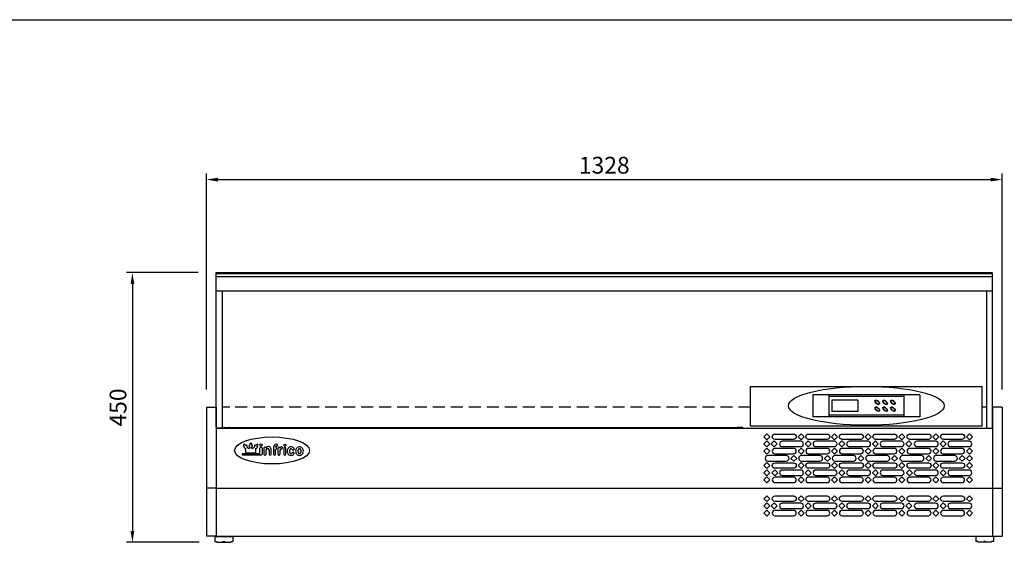
# Model space of a CAD drawing. Extents: x -1270 to 22474, y -2157 to 4146.
# Drawn here: x 1425 to 3069, y 3137 to 4009 of the extents above; entities that cross this region are included whole.
import ezdxf

# ---------------------------------------------------------------- set-up
doc = ezdxf.new("R2010")
doc.units = 0
doc.header["$LTSCALE"] = 40
doc.linetypes.add('LÍNEAS_OCULTASX2', pattern=[0.75, 0.5, -0.25])
doc.layers.get('0').update_dxf_attribs({"linetype": 'CONTINUOUS'})
doc.layers.get('DEFPOINTS').update_dxf_attribs({"linetype": 'CONTINUOUS'})
doc.layers.add('COTAS', color=1, linetype='CONTINUOUS')
doc.layers.add('RECUADRO', color=11, linetype='CONTINUOUS')
doc.styles.get("Standard").update_dxf_attribs({"font": 'romans.shx'})
doc.dimstyles.new('JUAN4', dxfattribs={"dimtxt": 28, "dimasz": 19, "dimexe": 10, "dimexo": 30, "dimgap": 10, "dimtad": 3, "dimdec": 1, "dimtxsty": 'STANDARD', "dimcen": 5, "dimclrd": 256, "dimclre": 256, "dimclrt": 1, "dimazin": 3, "dimtp": 0.5, "dimtm": 0.5, "dimtfac": 0.125, "dimtdec": 1, "dimtofl": 0, "dimtmove": 0, "dimatfit": 3, "dimtolj": 1, "dimtzin": 0})

# ---------------------------------------------------------------- blocks, each defined once
blk = doc.blocks.new('*D13')
at = {"layer": 'COTAS'}
for p, q in [((1736.9, 3391.8), (1736.9, 3751.8)), ((3064.9, 3391.8), (3064.9, 3751.8)), ((1755.9, 3741.8), (3045.9, 3741.8))]:
    blk.add_line(p, q, dxfattribs=at)
for points in [[(1755.9, 3744.9), (1755.9, 3738.6), (1736.9, 3741.8)], [(3045.9, 3744.9), (3045.9, 3738.6), (3064.9, 3741.8)]]:
    blk.add_solid(points, dxfattribs=at)
at = {"layer": 'DEFPOINTS', "color": 0}
for p in [(3064.9, 3741.8), (1736.9, 3361.8), (3064.9, 3361.8)]:
    blk.add_point(p, dxfattribs=at)
at = {"layer": 'COTAS', "color": 1, "insert": (2400.9, 3765.8), "char_height": 28, "attachment_point": 5}
blk.add_mtext('\\A1;1328', dxfattribs=at)
blk = doc.blocks.new('*D14')
at = {"layer": 'COTAS'}
for p, q in [((1722.9, 3586.6), (1603.2, 3586.6)), ((1613.2, 3567.6), (1613.2, 3155.7)), ((1724.4, 3136.7), (1603.2, 3136.7))]:
    blk.add_line(p, q, dxfattribs=at)
for points in [[(1610.1, 3567.6), (1616.4, 3567.6), (1613.2, 3586.6)], [(1610.1, 3155.7), (1616.4, 3155.7), (1613.2, 3136.7)]]:
    blk.add_solid(points, dxfattribs=at)
at = {"layer": 'DEFPOINTS', "color": 0}
for p in [(1752.9, 3586.6), (1613.2, 3136.7), (1754.4, 3136.7)]:
    blk.add_point(p, dxfattribs=at)
at = {"layer": 'COTAS', "color": 1, "insert": (1589.2, 3361.6), "char_height": 28, "attachment_point": 5, "rotation": 90}
blk.add_mtext('\\A1;450', dxfattribs=at)

msp = doc.modelspace()

# ---------------------------------------------------------------- linework, layer by layer
for p, q in [((1752.88, 3328.53), (1752.88, 3586.63)), ((1752.88, 3586.63), (3048.88, 3586.63)), ((1752.88, 3584.95), (3048.88, 3584.95)), ((1752.88, 3584.95), (1762.88, 3584.95)), ((3048.88, 3326.86), (3048.88, 3584.95)), ((1752.88, 3579.95), (3048.88, 3579.95)), ((1752.88, 3556.3), (3048.88, 3556.3)), ((1762.88, 3556.3), (1762.88, 3326.85)), ((3038.88, 3556.3), (3038.88, 3326.85)), ((2644.92, 3396.88), (3031.92, 3396.88)), ((2644.92, 3330.45), (2644.92, 3396.88)), ((3031.92, 3330.45), (3031.92, 3396.88)), ((2749.14, 3382.62), (2749.14, 3346.14)), ((2927.7, 3382.62), (2749.14, 3382.62)), ((2776.02, 3382.62), (2776.02, 3346.14)), ((2900.82, 3379.74), (2776.02, 3379.74)), ((2780.82, 3373.98), (2780.82, 3354.78)), ((2824.02, 3373.98), (2780.82, 3373.98)), ((2824.02, 3373.98), (2780.82, 3373.98)), ((2824.02, 3373.98), (2780.82, 3373.98)), ((2824.02, 3373.98), (2824.02, 3354.78)), ((2900.82, 3382.62), (2900.82, 3346.14)), ((2927.7, 3382.62), (2927.7, 3346.14)), ((1736.88, 3361.85), (1736.88, 3146.85)), ((1736.88, 3361.85), (1752.88, 3361.85)), ((1752.88, 3361.85), (1752.88, 3328.53)), ((2824.02, 3354.78), (2780.82, 3354.78)), ((3064.88, 3361.85), (3048.88, 3361.85)), ((3048.88, 3361.85), (3048.88, 3146.85)), ((3064.88, 3361.85), (3064.88, 3146.85)), ((2927.7, 3346.14), (2749.14, 3346.14)), ((2900.82, 3349.02), (2776.02, 3349.02)), ((1752.88, 3328.53), (1752.88, 3146.85)), ((1752.88, 3326.85), (3048.88, 3326.85)), ((1762.88, 3326.85), (1752.88, 3326.85)), ((1765.89, 3327.85), (1765.89, 3326.85)), ((2632.09, 3326.85), (1765.89, 3326.85)), ((1766.39, 3328.35), (1774.65, 3328.35)), ((1774.65, 3328.35), (2623.28, 3328.35)), ((2631.59, 3328.35), (2623.34, 3328.35)), ((2632.09, 3327.85), (2632.09, 3326.85)), ((3031.92, 3330.45), (2644.92, 3330.45)), ((3048.88, 3326.86), (3048.88, 3146.85)), ((1798.89, 3297.84), (1800.47, 3296.27)), ((1800.73, 3299.67), (1802.3, 3298.1)), ((1801.03, 3293.81), (1802.16, 3293.81)), ((1802.16, 3293.81), (1802.16, 3286.05)), ((1804.76, 3295.64), (1804.76, 3297.52)), ((1804.76, 3295.64), (1806.59, 3293.81)), ((1806.59, 3293.81), (1809.5, 3293.81)), ((1808.16, 3296.69), (1809.5, 3295.35)), ((1809.5, 3301.06), (1809.5, 3298.83)), ((1809.5, 3293.81), (1809.5, 3295.35)), ((1812.09, 3301.06), (1812.09, 3298.83)), ((1812.09, 3295.35), (1813.48, 3296.74)), ((1812.09, 3293.81), (1812.09, 3295.35)), ((1812.09, 3293.81), (1814.99, 3293.81)), ((1814.99, 3293.81), (1817.56, 3296.37)), ((1819.28, 3298.1), (1820.86, 3299.67)), ((1819.42, 3293.81), (1820.66, 3293.81)), ((1819.42, 3286.05), (1819.42, 3293.81)), ((1821.11, 3296.27), (1822.69, 3297.84)), ((1826.14, 3284.99), (1826.14, 3293.94)), ((1827.74, 3295.54), (1828.01, 3295.54)), ((1829.61, 3293.94), (1829.61, 3283.91)), ((1832.87, 3293.94), (1832.87, 3283.91)), ((1834.74, 3295.54), (1834.47, 3295.54)), ((1836.34, 3293.8), (1836.34, 3293.94)), ((1836.34, 3283.91), (1836.34, 3290.87)), ((1841.34, 3290.87), (1841.34, 3283.91)), ((1844.81, 3283.91), (1844.81, 3292.28)), ((1848.72, 3295.38), (1848.72, 3295.32)), ((1848.72, 3295.38), (1848.72, 3283.91)), ((1852.19, 3295.32), (1852.19, 3295.45)), ((1852.19, 3283.91), (1852.19, 3291.91)), ((1854.15, 3300.31), (1853.65, 3300.31)), ((1854.05, 3293.72), (1854.05, 3293.62)), ((1855.62, 3298.75), (1855.62, 3298.65)), ((1856.32, 3283.91), (1856.32, 3293.94)), ((1857.92, 3295.54), (1857.97, 3295.54)), ((1859.57, 3293.94), (1859.57, 3293.94)), ((1859.57, 3289.68), (1859.57, 3283.91)), ((1860.91, 3295.62), (1861.73, 3295.81)), ((1863.7, 3294.25), (1863.7, 3294.15)), ((1865.87, 3293.94), (1865.87, 3283.91)), ((1867.74, 3295.54), (1867.47, 3295.54)), ((1869.34, 3283.91), (1869.34, 3293.94)), ((1881.34, 3290.77), (1882.03, 3290.77)), ((1797.17, 3284.99), (1797.17, 3282.28)), ((1797.17, 3282.28), (1797.17, 3284.99)), ((1797.17, 3284.99), (1826.14, 3284.99)), ((1797.17, 3284.99), (1826.14, 3284.99)), ((1827.88, 3282.28), (1797.17, 3282.28)), ((1802.16, 3286.05), (1819.42, 3286.05)), ((1834.47, 3282.31), (1834.74, 3282.31)), ((1842.94, 3282.31), (1843.21, 3282.31)), ((1850.32, 3282.31), (1850.59, 3282.31)), ((1857.97, 3282.31), (1857.92, 3282.31)), ((1867.47, 3282.31), (1867.74, 3282.31)), ((1881.46, 3286.86), (1882.03, 3286.86)), ((1752.88, 3226.85), (1736.88, 3226.85)), ((1752.88, 3226.85), (3048.88, 3226.85)), ((3048.88, 3226.85), (3064.88, 3226.85)), ((1752.88, 3146.85), (1736.88, 3146.85)), ((1752.88, 3146.85), (1736.88, 3146.85)), ((1750.88, 3146.35), (1780.88, 3146.35)), ((1750.88, 3146.35), (1750.88, 3138.15)), ((1752.88, 3146.85), (3048.88, 3146.85)), ((1760.88, 3146.85), (1760.88, 3146.35)), ((1770.88, 3146.85), (1770.88, 3146.35)), ((1780.88, 3146.35), (1780.88, 3138.15)), ((3050.88, 3146.35), (3020.88, 3146.35)), ((3020.88, 3146.35), (3020.88, 3138.15)), ((3030.88, 3146.85), (3030.88, 3146.35)), ((3040.88, 3146.85), (3040.88, 3146.35)), ((3048.88, 3146.85), (3064.88, 3146.85)), ((3048.88, 3146.85), (3064.88, 3146.85)), ((3048.88, 3146.85), (3064.88, 3146.85)), ((3050.88, 3146.35), (3050.88, 3138.15)), ((1750.88, 3138.15), (1754.38, 3138.15)), ((1754.38, 3138.15), (1754.38, 3136.65)), ((1754.38, 3136.65), (1777.38, 3136.65)), ((1764.38, 3137.95), (1764.38, 3136.65)), ((1764.38, 3137.95), (1767.38, 3137.95)), ((1767.38, 3137.95), (1767.38, 3136.65)), ((1777.38, 3138.15), (1777.38, 3136.65)), ((1777.38, 3138.15), (1780.88, 3138.15)), ((3024.38, 3138.15), (3020.88, 3138.15)), ((3024.38, 3138.15), (3024.38, 3136.65)), ((3047.38, 3136.65), (3024.38, 3136.65)), ((3037.38, 3137.95), (3034.38, 3137.95)), ((3034.38, 3137.95), (3034.38, 3136.65)), ((3037.38, 3137.95), (3037.38, 3136.65)), ((3050.88, 3138.15), (3047.38, 3138.15)), ((3047.38, 3138.15), (3047.38, 3136.65))]:
    msp.add_line(p, q)
at = {"linetype": 'LÍNEAS_OCULTASX2'}
for p, q in [((2644.92, 3361.85), (1762.88, 3361.85)), ((1776.09, 3361.85), (1762.88, 3361.85)), ((3038.88, 3361.85), (3031.92, 3361.85)), ((3038.88, 3361.85), (3031.92, 3361.85))]:
    msp.add_line(p, q, dxfattribs=at)
for points in [[(2672.43, 3317.7), (2667.48, 3312.75), (2672.43, 3307.8), (2677.38, 3312.75)], [(2672.43, 3295.8), (2667.48, 3300.75), (2672.43, 3305.7), (2677.38, 3300.75)], [(2684.43, 3295.8), (2679.48, 3300.75), (2684.43, 3305.7), (2689.38, 3300.75)], [(2729.43, 3317.7), (2724.48, 3312.75), (2729.43, 3307.8), (2734.38, 3312.75)], [(2741.43, 3295.8), (2736.48, 3300.75), (2741.43, 3305.7), (2746.38, 3300.75)], [(2785.43, 3317.7), (2780.48, 3312.75), (2785.43, 3307.8), (2790.38, 3312.75)], [(2797.43, 3295.8), (2792.48, 3300.75), (2797.43, 3305.7), (2802.38, 3300.75)], [(2841.43, 3317.7), (2836.48, 3312.75), (2841.43, 3307.8), (2846.38, 3312.75)], [(2853.43, 3295.8), (2848.48, 3300.75), (2853.43, 3305.7), (2858.38, 3300.75)], [(2897.43, 3317.7), (2892.48, 3312.75), (2897.43, 3307.8), (2902.38, 3312.75)], [(2909.43, 3295.8), (2904.48, 3300.75), (2909.43, 3305.7), (2914.38, 3300.75)], [(2954.43, 3317.7), (2949.48, 3312.75), (2954.43, 3307.8), (2959.38, 3312.75)], [(2966.43, 3295.8), (2961.48, 3300.75), (2966.43, 3305.7), (2971.38, 3300.75)], [(3010.43, 3317.7), (3005.48, 3312.75), (3010.43, 3307.8), (3015.38, 3312.75)], [(2672.43, 3283.8), (2667.48, 3288.75), (2672.43, 3293.7), (2677.38, 3288.75)], [(2729.43, 3283.8), (2724.48, 3288.75), (2729.43, 3293.7), (2734.38, 3288.75)], [(2785.43, 3283.8), (2780.48, 3288.75), (2785.43, 3293.7), (2790.38, 3288.75)], [(2841.43, 3283.8), (2836.48, 3288.75), (2841.43, 3293.7), (2846.38, 3288.75)], [(2897.43, 3283.8), (2892.48, 3288.75), (2897.43, 3293.7), (2902.38, 3288.75)], [(2954.43, 3283.8), (2949.48, 3288.75), (2954.43, 3293.7), (2959.38, 3288.75)], [(3010.43, 3283.8), (3005.48, 3288.75), (3010.43, 3293.7), (3015.38, 3288.75)], [(2717.43, 3271.8), (2712.48, 3276.75), (2717.43, 3281.7), (2722.38, 3276.75)], [(2773.43, 3271.8), (2768.48, 3276.75), (2773.43, 3281.7), (2778.38, 3276.75)], [(2829.43, 3271.8), (2824.48, 3276.75), (2829.43, 3281.7), (2834.38, 3276.75)], [(2885.43, 3271.8), (2880.48, 3276.75), (2885.43, 3281.7), (2890.38, 3276.75)], [(2942.43, 3271.8), (2937.48, 3276.75), (2942.43, 3281.7), (2947.38, 3276.75)], [(2998.43, 3271.8), (2993.48, 3276.75), (2998.43, 3281.7), (3003.38, 3276.75)], [(3010.43, 3281.7), (3005.48, 3276.75), (3010.43, 3271.8), (3015.38, 3276.75)], [(2672.43, 3269.7), (2667.48, 3264.75), (2672.43, 3259.8), (2677.38, 3264.75)], [(2672.43, 3247.8), (2667.48, 3252.75), (2672.43, 3257.7), (2677.38, 3252.75)], [(2685.43, 3247.8), (2680.48, 3252.75), (2685.43, 3257.7), (2690.38, 3252.75)], [(2729.43, 3269.7), (2724.48, 3264.75), (2729.43, 3259.8), (2734.38, 3264.75)], [(2741.43, 3247.8), (2736.48, 3252.75), (2741.43, 3257.7), (2746.38, 3252.75)], [(2785.43, 3269.7), (2780.48, 3264.75), (2785.43, 3259.8), (2790.38, 3264.75)], [(2797.43, 3247.8), (2792.48, 3252.75), (2797.43, 3257.7), (2802.38, 3252.75)], [(2841.43, 3269.7), (2836.48, 3264.75), (2841.43, 3259.8), (2846.38, 3264.75)], [(2853.43, 3247.8), (2848.48, 3252.75), (2853.43, 3257.7), (2858.38, 3252.75)], [(2897.43, 3269.7), (2892.48, 3264.75), (2897.43, 3259.8), (2902.38, 3264.75)], [(2910.43, 3247.8), (2905.48, 3252.75), (2910.43, 3257.7), (2915.38, 3252.75)], [(2954.43, 3269.7), (2949.48, 3264.75), (2954.43, 3259.8), (2959.38, 3264.75)], [(2966.43, 3247.8), (2961.48, 3252.75), (2966.43, 3257.7), (2971.38, 3252.75)], [(3010.43, 3269.7), (3005.48, 3264.75), (3010.43, 3259.8), (3015.38, 3264.75)], [(2672.43, 3235.8), (2667.48, 3240.75), (2672.43, 3245.7), (2677.38, 3240.75)], [(2729.43, 3235.8), (2724.48, 3240.75), (2729.43, 3245.7), (2734.38, 3240.75)], [(2785.43, 3235.8), (2780.48, 3240.75), (2785.43, 3245.7), (2790.38, 3240.75)], [(2841.43, 3235.8), (2836.48, 3240.75), (2841.43, 3245.7), (2846.38, 3240.75)], [(2897.43, 3235.8), (2892.48, 3240.75), (2897.43, 3245.7), (2902.38, 3240.75)], [(2954.43, 3235.8), (2949.48, 3240.75), (2954.43, 3245.7), (2959.38, 3240.75)], [(3010.43, 3235.8), (3005.48, 3240.75), (3010.43, 3245.7), (3015.38, 3240.75)], [(2672.43, 3214.36), (2667.48, 3209.41), (2672.43, 3204.46), (2677.38, 3209.41)], [(2729.43, 3214.36), (2724.48, 3209.41), (2729.43, 3204.46), (2734.38, 3209.41)], [(2785.43, 3214.36), (2780.48, 3209.41), (2785.43, 3204.46), (2790.38, 3209.41)], [(2841.43, 3214.36), (2836.48, 3209.41), (2841.43, 3204.46), (2846.38, 3209.41)], [(2897.43, 3214.36), (2892.48, 3209.41), (2897.43, 3204.46), (2902.38, 3209.41)], [(2954.43, 3214.36), (2949.48, 3209.41), (2954.43, 3204.46), (2959.38, 3209.41)], [(3010.43, 3214.36), (3005.48, 3209.41), (3010.43, 3204.46), (3015.38, 3209.41)], [(2672.43, 3192.46), (2667.48, 3197.41), (2672.43, 3202.36), (2677.38, 3197.41)], [(2672.43, 3180.46), (2667.48, 3185.41), (2672.43, 3190.36), (2677.38, 3185.41)], [(2684.43, 3192.46), (2679.48, 3197.41), (2684.43, 3202.36), (2689.38, 3197.41)], [(2729.43, 3180.46), (2724.48, 3185.41), (2729.43, 3190.36), (2734.38, 3185.41)], [(2741.43, 3192.46), (2736.48, 3197.41), (2741.43, 3202.36), (2746.38, 3197.41)], [(2785.43, 3180.46), (2780.48, 3185.41), (2785.43, 3190.36), (2790.38, 3185.41)], [(2797.43, 3192.46), (2792.48, 3197.41), (2797.43, 3202.36), (2802.38, 3197.41)], [(2841.43, 3180.46), (2836.48, 3185.41), (2841.43, 3190.36), (2846.38, 3185.41)], [(2853.43, 3192.46), (2848.48, 3197.41), (2853.43, 3202.36), (2858.38, 3197.41)], [(2897.43, 3180.46), (2892.48, 3185.41), (2897.43, 3190.36), (2902.38, 3185.41)], [(2909.43, 3192.46), (2904.48, 3197.41), (2909.43, 3202.36), (2914.38, 3197.41)], [(2954.43, 3180.46), (2949.48, 3185.41), (2954.43, 3190.36), (2959.38, 3185.41)], [(2966.43, 3192.46), (2961.48, 3197.41), (2966.43, 3202.36), (2971.38, 3197.41)], [(3010.43, 3180.46), (3005.48, 3185.41), (3010.43, 3190.36), (3015.38, 3185.41)]]:
    msp.add_lwpolyline(points, close=True)
for points in [[(2685.93, 3308.25, -1), (2685.93, 3317.25), (2716.93, 3317.25, -1), (2716.93, 3308.25)], [(2697.93, 3305.25, 1), (2697.93, 3296.25), (2728.93, 3296.25, 1), (2728.93, 3305.25)], [(2741.93, 3308.25, -1), (2741.93, 3317.25), (2772.93, 3317.25, -1), (2772.93, 3308.25)], [(2753.93, 3305.25, 1), (2753.93, 3296.25), (2784.93, 3296.25, 1), (2784.93, 3305.25)], [(2797.93, 3308.25, -1), (2797.93, 3317.25), (2828.93, 3317.25, -1), (2828.93, 3308.25)], [(2809.93, 3305.25, 1), (2809.93, 3296.25), (2840.93, 3296.25, 1), (2840.93, 3305.25)], [(2853.93, 3308.25, -1), (2853.93, 3317.25), (2884.93, 3317.25, -1), (2884.93, 3308.25)], [(2865.93, 3305.25, 1), (2865.93, 3296.25), (2896.93, 3296.25, 1), (2896.93, 3305.25)], [(2910.93, 3308.25, -1), (2910.93, 3317.25), (2941.93, 3317.25, -1), (2941.93, 3308.25)], [(2922.93, 3305.25, 1), (2922.93, 3296.25), (2953.93, 3296.25, 1), (2953.93, 3305.25)], [(2966.93, 3308.25, -1), (2966.93, 3317.25), (2997.93, 3317.25, -1), (2997.93, 3308.25)], [(2978.93, 3305.25, 1), (2978.93, 3296.25), (3009.93, 3296.25, 1), (3009.93, 3305.25)], [(2685.93, 3293.25, 1), (2685.93, 3284.25), (2716.93, 3284.25, 1), (2716.93, 3293.25)], [(2741.93, 3293.25, 1), (2741.93, 3284.25), (2772.93, 3284.25, 1), (2772.93, 3293.25)], [(2797.93, 3293.25, 1), (2797.93, 3284.25), (2828.93, 3284.25, 1), (2828.93, 3293.25)], [(2853.93, 3293.25, 1), (2853.93, 3284.25), (2884.93, 3284.25, 1), (2884.93, 3293.25)], [(2910.93, 3293.25, 1), (2910.93, 3284.25), (2941.93, 3284.25, 1), (2941.93, 3293.25)], [(2966.93, 3293.25, 1), (2966.93, 3284.25), (2997.93, 3284.25, 1), (2997.93, 3293.25)], [(2673.93, 3281.25, 1), (2673.93, 3272.25), (2704.93, 3272.25, 1), (2704.93, 3281.25)], [(2729.93, 3281.25, 1), (2729.93, 3272.25), (2760.93, 3272.25, 1), (2760.93, 3281.25)], [(2785.93, 3281.25, 1), (2785.93, 3272.25), (2816.93, 3272.25, 1), (2816.93, 3281.25)], [(2841.93, 3281.25, 1), (2841.93, 3272.25), (2872.93, 3272.25, 1), (2872.93, 3281.25)], [(2898.93, 3281.25, 1), (2898.93, 3272.25), (2929.93, 3272.25, 1), (2929.93, 3281.25)], [(2954.93, 3281.25, 1), (2954.93, 3272.25), (2985.93, 3272.25, 1), (2985.93, 3281.25)], [(2685.93, 3260.25, -1), (2685.93, 3269.25), (2716.93, 3269.25, -1), (2716.93, 3260.25)], [(2697.93, 3257.25, 1), (2697.93, 3248.25), (2728.93, 3248.25, 1), (2728.93, 3257.25)], [(2741.93, 3260.25, -1), (2741.93, 3269.25), (2772.93, 3269.25, -1), (2772.93, 3260.25)], [(2753.93, 3257.25, 1), (2753.93, 3248.25), (2784.93, 3248.25, 1), (2784.93, 3257.25)], [(2797.93, 3260.25, -1), (2797.93, 3269.25), (2828.93, 3269.25, -1), (2828.93, 3260.25)], [(2809.93, 3257.25, 1), (2809.93, 3248.25), (2840.93, 3248.25, 1), (2840.93, 3257.25)], [(2853.93, 3260.25, -1), (2853.93, 3269.25), (2884.93, 3269.25, -1), (2884.93, 3260.25)], [(2865.93, 3257.25, 1), (2865.93, 3248.25), (2896.93, 3248.25, 1), (2896.93, 3257.25)], [(2910.93, 3260.25, -1), (2910.93, 3269.25), (2941.93, 3269.25, -1), (2941.93, 3260.25)], [(2922.93, 3257.25, 1), (2922.93, 3248.25), (2953.93, 3248.25, 1), (2953.93, 3257.25)], [(2966.93, 3260.25, -1), (2966.93, 3269.25), (2997.93, 3269.25, -1), (2997.93, 3260.25)], [(2978.93, 3257.25, 1), (2978.93, 3248.25), (3009.93, 3248.25, 1), (3009.93, 3257.25)], [(2685.93, 3245.25, 1), (2685.93, 3236.25), (2716.93, 3236.25, 1), (2716.93, 3245.25)], [(2741.93, 3245.25, 1), (2741.93, 3236.25), (2772.93, 3236.25, 1), (2772.93, 3245.25)], [(2797.93, 3245.25, 1), (2797.93, 3236.25), (2828.93, 3236.25, 1), (2828.93, 3245.25)], [(2853.93, 3245.25, 1), (2853.93, 3236.25), (2884.93, 3236.25, 1), (2884.93, 3245.25)], [(2910.93, 3245.25, 1), (2910.93, 3236.25), (2941.93, 3236.25, 1), (2941.93, 3245.25)], [(2966.93, 3245.25, 1), (2966.93, 3236.25), (2997.93, 3236.25, 1), (2997.93, 3245.25)], [(2685.93, 3204.91, -1), (2685.93, 3213.91), (2716.93, 3213.91, -1), (2716.93, 3204.91)], [(2741.93, 3204.91, -1), (2741.93, 3213.91), (2772.93, 3213.91, -1), (2772.93, 3204.91)], [(2797.93, 3204.91, -1), (2797.93, 3213.91), (2828.93, 3213.91, -1), (2828.93, 3204.91)], [(2853.93, 3204.91, -1), (2853.93, 3213.91), (2884.93, 3213.91, -1), (2884.93, 3204.91)], [(2910.93, 3204.91, -1), (2910.93, 3213.91), (2941.93, 3213.91, -1), (2941.93, 3204.91)], [(2966.93, 3204.91, -1), (2966.93, 3213.91), (2997.93, 3213.91, -1), (2997.93, 3204.91)], [(2685.93, 3189.91, 1), (2685.93, 3180.91), (2716.93, 3180.91, 1), (2716.93, 3189.91)], [(2697.93, 3201.91, 1), (2697.93, 3192.91), (2728.93, 3192.91, 1), (2728.93, 3201.91)], [(2741.93, 3189.91, 1), (2741.93, 3180.91), (2772.93, 3180.91, 1), (2772.93, 3189.91)], [(2753.93, 3201.91, 1), (2753.93, 3192.91), (2784.93, 3192.91, 1), (2784.93, 3201.91)], [(2797.93, 3189.91, 1), (2797.93, 3180.91), (2828.93, 3180.91, 1), (2828.93, 3189.91)], [(2809.93, 3201.91, 1), (2809.93, 3192.91), (2840.93, 3192.91, 1), (2840.93, 3201.91)], [(2853.93, 3189.91, 1), (2853.93, 3180.91), (2884.93, 3180.91, 1), (2884.93, 3189.91)], [(2865.93, 3201.91, 1), (2865.93, 3192.91), (2896.93, 3192.91, 1), (2896.93, 3201.91)], [(2910.93, 3189.91, 1), (2910.93, 3180.91), (2941.93, 3180.91, 1), (2941.93, 3189.91)], [(2922.93, 3201.91, 1), (2922.93, 3192.91), (2953.93, 3192.91, 1), (2953.93, 3201.91)], [(2966.93, 3189.91, 1), (2966.93, 3180.91), (2997.93, 3180.91, 1), (2997.93, 3189.91)], [(2978.93, 3201.91, 1), (2978.93, 3192.91), (3009.93, 3192.91, 1), (3009.93, 3201.91)]]:
    msp.add_lwpolyline(points, format="xyb", close=True)
for centre in [(1828.01, 3298.88), (1867.61, 3298.79)]:
    msp.add_circle(centre, 1.86)
for centre, radius, start, end in [((1766.39, 3327.85), 0.5, 89.99652, 179.99652), ((1774.65, 3327.85), 0.5, 38.55522, 89.99652), ((1785.6, 3336.57), 13.5, 218.55522, 226.05868), ((2612.39, 3336.58), 13.5, 313.94132, 321.44478), ((2623.34, 3327.85), 0.5, 90.00348, 141.44478), ((2631.59, 3327.85), 0.5, 0.00348, 90.00348), ((1799.81, 3298.75), 1.29, 44.27962, 225.3659), ((1801.03, 3295.1), 1.29, 115.5255, 270.00001), ((1803.47, 3297.54), 1.29, 357.0773, 154.4756), ((1809.07, 3297.61), 1.29, 70.52324, 227.9227), ((1810.79, 3301.06), 1.29, 359.282, 180.366), ((1812.52, 3297.61), 1.29, 312.0773, 109.4768), ((1818.11, 3297.54), 1.29, 69.41176, 244.4745), ((1818.11, 3297.54), 1.29, 25.52439, 135.0033), ((1820.55, 3295.1), 1.29, 265.1872, 64.4693), ((1821.77, 3298.76), 1.29, 44.78074, 135.22091), ((1821.77, 3298.76), 1.29, 314.7824, 44.62249), ((1827.74, 3293.94), 1.6, 90, 180), ((1828.01, 3293.94), 1.6, 0, 90), ((1834.47, 3293.94), 1.6, 90, 180), ((1834.74, 3293.94), 1.6, 0, 90), ((1840.44, 3292.28), 4.37, 0, 159.6651), ((1838.84, 3290.87), 2.5, 0, 180), ((1853.65, 3295.38), 4.93, 90, 180), ((1853.79, 3295.45), 1.6, 86.00846, 180), ((1852.51, 3293.82), 1.54, 356.48045, 102.07888), ((1852.3, 3293.66), 1.75, 266.47116, 358.81286), ((1853.79, 3290.7), 1.6, 180, 180), ((1854.02, 3298.75), 1.6, 0, 103.26918), ((1854.02, 3298.65), 1.6, 266.00846, 0), ((1857.92, 3293.94), 1.6, 90, 180), ((1857.97, 3293.94), 1.6, 0, 90), ((1861.31, 3293.94), 1.73, 88.9133, 88.9133), ((1861.31, 3293.94), 1.73, 103.26918, 180), ((1862.46, 3289.68), 2.88, 94.6245, 180), ((1862.1, 3294.25), 1.6, 0, 103.26918), ((1862.1, 3294.15), 1.6, 274.6245, 0), ((1867.47, 3293.94), 1.6, 90, 180), ((1867.74, 3293.94), 1.6, 0, 90), ((1879.38, 3288.81), 7.86, 159.3657, 180), ((1879.38, 3288.81), 7.86, 180, 200.63423), ((1878.72, 3289.06), 7.16, 137.7262, 159.36554), ((1878.3, 3289.45), 6.59, 114.4957, 137.72604), ((1881.89, 3288.71), 6.58, 165.1299, 179.99968), ((1881.89, 3288.71), 6.58, 180, 194.87013), ((1879.99, 3289.21), 4.61, 147.3396, 165.13019), ((1878.03, 3290.04), 5.93, 90.00072, 114.49608), ((1878.78, 3289.98), 3.18, 122.8701, 147.33908), ((1878.03, 3291.15), 1.78, 90.00242, 122.87209), ((1878.03, 3290.04), 5.93, 65.50459, 90), ((1878.03, 3291.15), 1.78, 57.12995, 90), ((1877.27, 3289.98), 3.18, 32.66093, 57.12992), ((1876.07, 3289.21), 4.61, 29.91398, 32.66086), ((1881.34, 3292.25), 1.48, 209.91398, 270), ((1877.76, 3289.45), 6.59, 42.27351, 65.50435), ((1882.03, 3292.25), 1.48, 270, 34.11285), ((1877.33, 3289.06), 7.16, 34.11285, 42.27381), ((1893.49, 3288.81), 7.86, 159.366, 180.00055), ((1893.49, 3288.81), 7.86, 179.9997, 200.63397), ((1892.83, 3289.06), 7.16, 137.7262, 159.36533), ((1892.41, 3289.45), 6.59, 114.4957, 137.72604), ((1896, 3288.71), 6.58, 165.1299, 179.99968), ((1896, 3288.71), 6.58, 180, 194.87013), ((1894.1, 3289.21), 4.61, 147.3387, 165.12973), ((1892.14, 3290.04), 5.93, 90, 114.49608), ((1892.89, 3289.98), 3.18, 122.8705, 147.33965), ((1892.14, 3291.15), 1.78, 90, 122.87006), ((1892.14, 3290.04), 5.93, 65.50459, 90), ((1892.14, 3291.15), 1.78, 57.13198, 90), ((1891.38, 3289.98), 3.18, 32.66093, 57.13106), ((1890.18, 3289.21), 4.61, 14.87051, 32.66126), ((1891.87, 3289.45), 6.59, 42.27351, 65.50435), ((1888.27, 3288.71), 6.58, 359.9997, 14.86967), ((1888.27, 3288.71), 6.58, 345.1303, 0.00066), ((1891.44, 3289.06), 7.16, 20.63447, 42.27341), ((1890.78, 3288.81), 7.86, 0, 20.63449), ((1890.78, 3288.81), 7.86, 339.3658, 0), ((1827.97, 3283.93), 1.65, 266.89439, 359.35023), ((1834.47, 3283.91), 1.6, 180, 270), ((1834.74, 3283.91), 1.6, 270, 0), ((1842.94, 3283.91), 1.6, 180, 270), ((1843.21, 3283.91), 1.6, 270, 0), ((1850.32, 3283.91), 1.6, 180, 270), ((1850.59, 3283.91), 1.6, 270, 0), ((1857.92, 3283.91), 1.6, 180, 270), ((1857.97, 3283.91), 1.6, 270, 0), ((1867.47, 3283.91), 1.6, 180, 270), ((1867.74, 3283.91), 1.6, 270, 0), ((1878.72, 3288.57), 7.16, 200.6342, 222.2738), ((1878.3, 3288.18), 6.59, 222.2742, 245.50435), ((1879.99, 3288.2), 4.61, 194.8698, 212.66035), ((1878.03, 3287.59), 5.93, 245.5046, 270), ((1878.78, 3287.43), 3.18, 212.6615, 237.13028), ((1878.03, 3286.26), 1.78, 237.1299, 270), ((1878.03, 3286.26), 1.78, 270, 302.87006), ((1878.03, 3287.59), 5.93, 270, 294.49542), ((1877.27, 3287.43), 3.18, 302.869, 327.33835), ((1876.07, 3288.2), 4.61, 327.3395, 332.41603), ((1881.46, 3285.38), 1.48, 90, 152.41603), ((1877.76, 3288.18), 6.59, 294.4957, 317.72626), ((1882.03, 3285.38), 1.48, 325.88711, 90), ((1877.33, 3288.57), 7.16, 317.7262, 325.88711), ((1892.83, 3288.57), 7.16, 200.6344, 222.2738), ((1892.41, 3288.18), 6.59, 222.2742, 245.50435), ((1894.1, 3288.2), 4.61, 194.8703, 212.66125), ((1892.14, 3287.59), 5.93, 245.5039, 270), ((1892.89, 3287.43), 3.18, 212.6604, 237.12955), ((1892.14, 3286.26), 1.78, 237.1299, 270), ((1892.14, 3286.26), 1.78, 270, 302.86801), ((1892.14, 3287.59), 5.93, 270, 294.49542), ((1891.38, 3287.43), 3.18, 302.869, 327.33908), ((1890.18, 3288.2), 4.61, 327.3392, 345.12973), ((1891.87, 3288.18), 6.59, 294.4957, 317.72626), ((1891.44, 3288.57), 7.16, 317.7266, 339.36581)]:
    msp.add_arc(centre, radius, start, end)
for centre, major_axis, ratio in [((2838.42, 3364.38), (-130, 0), 0.25), ((2856.62, 3370.14), (3.39, -3.39), 0.5), ((2869.67, 3370.14), (3.39, -3.39), 0.5), ((2882.72, 3370.14), (3.39, -3.39), 0.5), ((2856.62, 3358.85), (3.39, -3.39), 0.5), ((2869.67, 3358.85), (3.39, -3.39), 0.5), ((2882.72, 3358.85), (3.39, -3.39), 0.5), ((1846.39, 3289.88), (62.5, 0), 0.36)]:
    msp.add_ellipse(centre, major_axis=major_axis, ratio=ratio)
for points in [[(2859.68, 3367.09), (2859.76, 3367.17), (2859.83, 3367.27), (2859.92, 3367.54), (2859.94, 3367.71), (2859.93, 3368.12), (2859.9, 3368.35), (2859.69, 3369.1), (2859.41, 3369.69), (2858.62, 3370.84), (2858.11, 3371.41), (2857.01, 3372.38), (2856.41, 3372.78), (2855.42, 3373.26), (2855.02, 3373.39), (2854.4, 3373.47), (2854.16, 3373.46), (2853.79, 3373.37), (2853.67, 3373.3), (2853.47, 3373.09), (2853.39, 3372.96), (2853.3, 3372.59), (2853.3, 3372.35), (2853.38, 3371.8), (2853.47, 3371.48), (2853.75, 3370.81), (2853.95, 3370.46), (2854.57, 3369.53), (2855.07, 3368.95), (2856.17, 3367.95), (2856.78, 3367.54), (2857.78, 3367.05), (2858.19, 3366.91), (2858.83, 3366.82), (2859.07, 3366.82), (2859.44, 3366.91), (2859.57, 3366.99), (2859.68, 3367.09), (2859.68, 3367.09), (2859.68, 3367.09)], [(2872.73, 3367.09), (2872.81, 3367.17), (2872.88, 3367.27), (2872.97, 3367.54), (2872.99, 3367.71), (2872.98, 3368.12), (2872.95, 3368.35), (2872.74, 3369.1), (2872.46, 3369.69), (2871.67, 3370.84), (2871.16, 3371.41), (2870.06, 3372.38), (2869.46, 3372.78), (2868.47, 3373.26), (2868.07, 3373.39), (2867.45, 3373.47), (2867.21, 3373.46), (2866.84, 3373.37), (2866.72, 3373.3), (2866.52, 3373.09), (2866.44, 3372.96), (2866.35, 3372.59), (2866.35, 3372.35), (2866.43, 3371.8), (2866.52, 3371.48), (2866.8, 3370.81), (2867, 3370.46), (2867.62, 3369.53), (2868.12, 3368.95), (2869.22, 3367.95), (2869.83, 3367.54), (2870.83, 3367.05), (2871.24, 3366.91), (2871.88, 3366.82), (2872.12, 3366.82), (2872.49, 3366.91), (2872.62, 3366.99), (2872.73, 3367.09), (2872.73, 3367.09), (2872.73, 3367.09)], [(2885.78, 3367.09), (2885.86, 3367.17), (2885.93, 3367.27), (2886.02, 3367.54), (2886.04, 3367.71), (2886.03, 3368.12), (2886, 3368.35), (2885.79, 3369.1), (2885.51, 3369.69), (2884.72, 3370.84), (2884.21, 3371.41), (2883.11, 3372.38), (2882.51, 3372.78), (2881.52, 3373.26), (2881.12, 3373.39), (2880.5, 3373.47), (2880.26, 3373.46), (2879.89, 3373.37), (2879.76, 3373.3), (2879.57, 3373.09), (2879.49, 3372.96), (2879.4, 3372.59), (2879.4, 3372.35), (2879.48, 3371.8), (2879.57, 3371.48), (2879.85, 3370.81), (2880.05, 3370.46), (2880.67, 3369.53), (2881.17, 3368.95), (2882.27, 3367.95), (2882.88, 3367.54), (2883.88, 3367.05), (2884.29, 3366.91), (2884.93, 3366.82), (2885.17, 3366.82), (2885.54, 3366.91), (2885.67, 3366.99), (2885.78, 3367.09), (2885.78, 3367.09), (2885.78, 3367.09)], [(2859.68, 3355.79), (2859.76, 3355.88), (2859.83, 3355.98), (2859.92, 3356.25), (2859.94, 3356.42), (2859.93, 3356.82), (2859.9, 3357.05), (2859.69, 3357.81), (2859.41, 3358.39), (2858.62, 3359.55), (2858.11, 3360.12), (2857.01, 3361.09), (2856.41, 3361.49), (2855.42, 3361.96), (2855.02, 3362.09), (2854.4, 3362.18), (2854.16, 3362.17), (2853.79, 3362.08), (2853.67, 3362), (2853.47, 3361.8), (2853.39, 3361.67), (2853.3, 3361.3), (2853.3, 3361.06), (2853.38, 3360.5), (2853.47, 3360.19), (2853.75, 3359.52), (2853.95, 3359.17), (2854.57, 3358.23), (2855.07, 3357.65), (2856.17, 3356.66), (2856.78, 3356.24), (2857.78, 3355.75), (2858.19, 3355.62), (2858.83, 3355.52), (2859.07, 3355.53), (2859.44, 3355.62), (2859.57, 3355.69), (2859.68, 3355.79), (2859.68, 3355.79), (2859.68, 3355.79)], [(2872.73, 3355.79), (2872.81, 3355.88), (2872.88, 3355.98), (2872.97, 3356.25), (2872.99, 3356.42), (2872.98, 3356.82), (2872.95, 3357.05), (2872.74, 3357.81), (2872.46, 3358.39), (2871.67, 3359.55), (2871.16, 3360.12), (2870.06, 3361.09), (2869.46, 3361.49), (2868.47, 3361.96), (2868.07, 3362.09), (2867.45, 3362.18), (2867.21, 3362.17), (2866.84, 3362.08), (2866.72, 3362), (2866.52, 3361.8), (2866.44, 3361.67), (2866.35, 3361.3), (2866.35, 3361.06), (2866.43, 3360.5), (2866.52, 3360.19), (2866.8, 3359.52), (2867, 3359.17), (2867.62, 3358.23), (2868.12, 3357.65), (2869.22, 3356.66), (2869.83, 3356.24), (2870.83, 3355.75), (2871.24, 3355.62), (2871.88, 3355.52), (2872.12, 3355.53), (2872.49, 3355.62), (2872.62, 3355.69), (2872.73, 3355.79), (2872.73, 3355.79), (2872.73, 3355.79)], [(2885.78, 3355.79), (2885.86, 3355.88), (2885.93, 3355.98), (2886.02, 3356.25), (2886.04, 3356.42), (2886.03, 3356.82), (2886, 3357.05), (2885.79, 3357.81), (2885.51, 3358.39), (2884.72, 3359.55), (2884.21, 3360.12), (2883.11, 3361.09), (2882.51, 3361.49), (2881.52, 3361.96), (2881.12, 3362.09), (2880.5, 3362.18), (2880.26, 3362.17), (2879.89, 3362.08), (2879.76, 3362), (2879.57, 3361.8), (2879.49, 3361.67), (2879.4, 3361.3), (2879.4, 3361.06), (2879.48, 3360.5), (2879.57, 3360.19), (2879.85, 3359.52), (2880.05, 3359.17), (2880.67, 3358.23), (2881.17, 3357.65), (2882.27, 3356.66), (2882.88, 3356.24), (2883.88, 3355.75), (2884.29, 3355.62), (2884.93, 3355.52), (2885.17, 3355.53), (2885.54, 3355.62), (2885.67, 3355.69), (2885.78, 3355.79), (2885.78, 3355.79), (2885.78, 3355.79)]]:
    msp.add_open_spline(points, degree=3, knots=[0, 0, 0, 0, 0.2413372, 0.2413372, 0.4826745, 0.4826745, 0.7240117, 0.7240117, 1.2107365, 1.2107365, 1.6974612, 1.6974612, 2.184186, 2.184186, 2.5546288, 2.5546288, 2.8501663, 2.8501663, 3.1457039, 3.1457039, 3.4412415, 3.4412415, 3.7367791, 3.7367791, 4.0323167, 4.0323167, 4.3278542, 4.3278542, 4.819712, 4.819712, 5.3115697, 5.3115697, 5.6847852, 5.6847852, 5.982634, 5.982634, 6.2804827, 6.2804827, 6.2831853, 6.2831853, 6.2831853, 6.2831853])
at = {"layer": 'RECUADRO'}
msp.add_line((-1269.86, 4008.61), (7040.14, 4008.61), dxfattribs=at)
msp.add_line((-1269.86, 4008.61), (7040.14, 4008.61), dxfattribs=at)

# ---------------------------------------------------------------- dimensions: what is measured, and where the dimension line sits
at = {"layer": 'COTAS'}
dim = msp.add_linear_dim(base=(3064.88, 3741.78), p1=(1736.88, 3361.85), p2=(3064.88, 3361.85), dimstyle='JUAN4', dxfattribs=at)
dim.commit()
dim.dimension.update_dxf_attribs({"geometry": '*D13', "text_midpoint": (2400.88, 3765.78)})
dim = msp.add_linear_dim(base=(1613.25, 3136.65), p1=(1752.88, 3586.63), p2=(1754.38, 3136.65), angle=90, dimstyle='JUAN4', dxfattribs=at)
dim.commit()
dim.dimension.update_dxf_attribs({"geometry": '*D14', "text_midpoint": (1589.25, 3361.64)})

doc.saveas('drawing.dxf')
